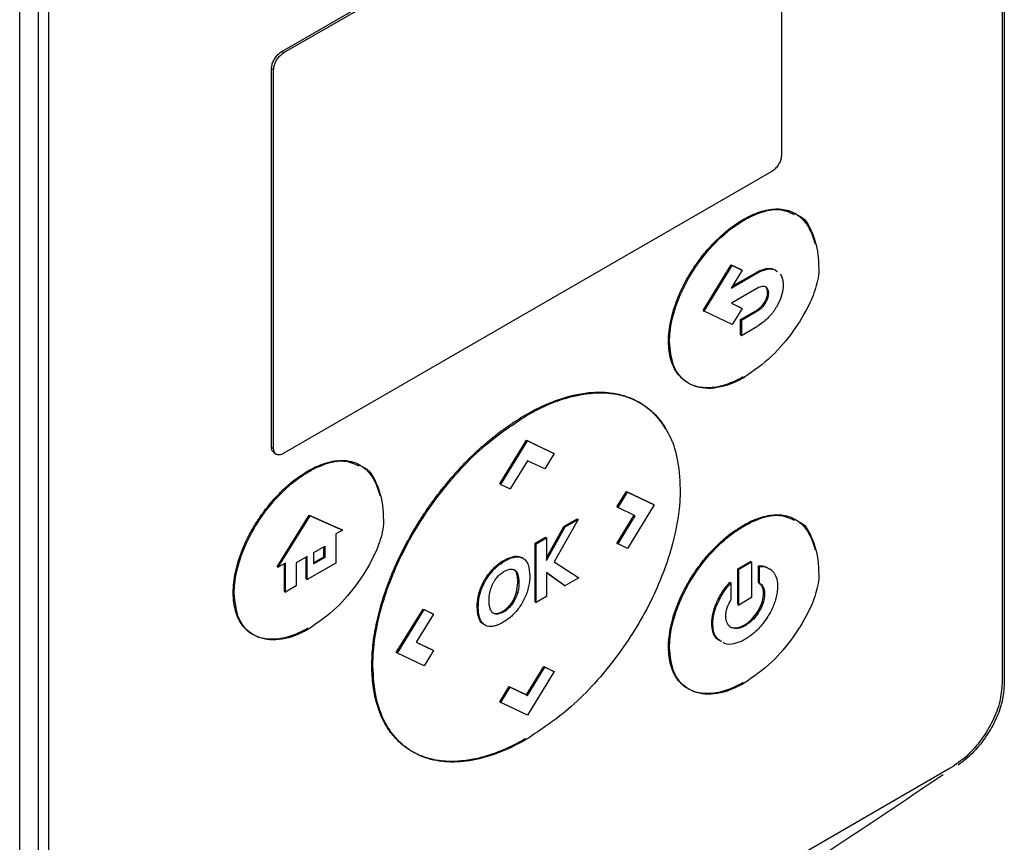
# Model space of a CAD drawing. Extents: x 0.4 to 10.6, y 0.4 to 8.1.
# Drawn here: x 4 to 4.1, y 6.5 to 6.6 of the extents above; entities that cross this region are included whole.
import ezdxf

# ---------------------------------------------------------------- set-up
doc = ezdxf.new("R2010")
doc.units = 0
doc.linetypes.add('SLD-SOLID', pattern=[0])
doc.layers.get('0').update_dxf_attribs({"linetype": 'CONTINUOUS'})

msp = doc.modelspace()

# ---------------------------------------------------------------- linework, layer by layer
at = {"color": 7, "linetype": 'SLD-SOLID'}
for p, q in [((4.09869, 6.69976), (4.09869, 6.51054)), ((4.0984, 6.69587), (4.0984, 6.51058)), ((4.00058, 6.59641), (4.06674, 6.6346)), ((4.00086, 6.59624), (4.06703, 6.63444)), ((4.06843, 6.63377), (4.06843, 6.58234)), ((3.96497, 6.43334), (3.96497, 6.62257)), ((3.96749, 6.62195), (3.96749, 6.43665)), ((3.96892, 6.43583), (3.96892, 6.62112)), ((4.00058, 6.59641), (4.00086, 6.59624)), ((3.99917, 6.54269), (3.99917, 6.59411)), ((3.99917, 6.59411), (3.99945, 6.59395)), ((3.99945, 6.54252), (3.99945, 6.59395)), ((4.06703, 6.58005), (4.00086, 6.54185)), ((4.07043, 6.57431), (4.07029, 6.5744)), ((4.06322, 6.57358), (4.06336, 6.5735)), ((4.0578, 6.56122), (4.0616, 6.56742)), ((4.05794, 6.56114), (4.06175, 6.56734)), ((4.0616, 6.56742), (4.06294, 6.56679)), ((4.0616, 6.56742), (4.06175, 6.56734)), ((4.06175, 6.56734), (4.06308, 6.5667)), ((4.06308, 6.5667), (4.06159, 6.56428)), ((4.06159, 6.56428), (4.06507, 6.56629)), ((4.06175, 6.56453), (4.06493, 6.56637)), ((4.06294, 6.56679), (4.06308, 6.5667)), ((4.06493, 6.56637), (4.06507, 6.56629)), ((4.06507, 6.56421), (4.06162, 6.56222)), ((4.06655, 6.56366), (4.06669, 6.56358)), ((4.06162, 6.56222), (4.06309, 6.56152)), ((4.06164, 6.56223), (4.06295, 6.5616)), ((4.06617, 6.5624), (4.06632, 6.56232)), ((4.0578, 6.56122), (4.05794, 6.56114)), ((4.06175, 6.55933), (4.05794, 6.56114)), ((4.06309, 6.56152), (4.06175, 6.55933)), ((4.06286, 6.56002), (4.06493, 6.56121)), ((4.06295, 6.5616), (4.06309, 6.56152)), ((4.06301, 6.55994), (4.06507, 6.56113)), ((4.06493, 6.56121), (4.06507, 6.56113)), ((4.06286, 6.55794), (4.06286, 6.56002)), ((4.06301, 6.55994), (4.06286, 6.56002)), ((4.06301, 6.55994), (4.06301, 6.55786)), ((4.06286, 6.55794), (4.06301, 6.55786)), ((4.06301, 6.55786), (4.06507, 6.55905)), ((4.05309, 6.55706), (4.05323, 6.55698)), ((4.04922, 6.54871), (4.04908, 6.54879)), ((4.03366, 6.54706), (4.0338, 6.54698)), ((4.03017, 6.5377), (4.0338, 6.54362)), ((4.03031, 6.53762), (4.03394, 6.54353)), ((4.0338, 6.54362), (4.03742, 6.54189)), ((4.0338, 6.54362), (4.03394, 6.54353)), ((4.03394, 6.54353), (4.03757, 6.54181)), ((3.99917, 6.54269), (3.99945, 6.54252)), ((3.99954, 6.5419), (3.99982, 6.54174)), ((4.03742, 6.54189), (4.03757, 6.54181)), ((4.03395, 6.54085), (4.03159, 6.53701)), ((4.03629, 6.53973), (4.03395, 6.54085)), ((4.03757, 6.54181), (4.03629, 6.53973)), ((4.00424, 6.53936), (4.0041, 6.53945)), ((4.01131, 6.54018), (4.01117, 6.54026)), ((4.03031, 6.53762), (4.03017, 6.5377)), ((4.03031, 6.53762), (4.03159, 6.53701)), ((4.04609, 6.53457), (4.04737, 6.53666)), ((4.04623, 6.53449), (4.04751, 6.53657)), ((4.04737, 6.53666), (4.051, 6.53493)), ((4.04737, 6.53666), (4.04751, 6.53657)), ((4.04751, 6.53657), (4.05114, 6.53485)), ((4.04609, 6.53457), (4.04623, 6.53449)), ((4.04858, 6.53336), (4.04623, 6.53449)), ((4.05114, 6.53485), (4.04751, 6.52893)), ((4.051, 6.53493), (4.05114, 6.53485)), ((3.99992, 6.52646), (4.00429, 6.53345)), ((4.00006, 6.52638), (4.00443, 6.53336)), ((4.00429, 6.53345), (4.00866, 6.53151)), ((4.00429, 6.53345), (4.00443, 6.53336)), ((4.00443, 6.53336), (4.0088, 6.53142)), ((4.04081, 6.53287), (4.03755, 6.52713)), ((4.03889, 6.53193), (4.04067, 6.53296)), ((4.03903, 6.53185), (4.04081, 6.53287)), ((4.04067, 6.53296), (4.04081, 6.53287)), ((4.04609, 6.52962), (4.04843, 6.53344)), ((4.04624, 6.52954), (4.04858, 6.53336)), ((4.07043, 6.5328), (4.07029, 6.53288)), ((4.0088, 6.53142), (4.00789, 6.5309)), ((4.0088, 6.53142), (4.00866, 6.53151)), ((4.03651, 6.52764), (4.03889, 6.53193)), ((4.03651, 6.5273), (4.03903, 6.53185)), ((4.03889, 6.53193), (4.03903, 6.53185)), ((4.06322, 6.53207), (4.06336, 6.53199)), ((4.00789, 6.5309), (4.00789, 6.52696)), ((4.03496, 6.52966), (4.03637, 6.53047)), ((4.03511, 6.52958), (4.03651, 6.53039)), ((4.03637, 6.53047), (4.03651, 6.53039)), ((4.03651, 6.53039), (4.03651, 6.5273)), ((4.00493, 6.52839), (4.00642, 6.52925)), ((4.00628, 6.52778), (4.00628, 6.52916)), ((4.00642, 6.52925), (4.00642, 6.5277)), ((4.03496, 6.52168), (4.03496, 6.52966)), ((4.03511, 6.52958), (4.03496, 6.52966)), ((4.03511, 6.5216), (4.03511, 6.52958)), ((4.04609, 6.52962), (4.04624, 6.52954)), ((4.04751, 6.52893), (4.04624, 6.52954)), ((4.004, 6.52785), (4.0025, 6.52699)), ((4.00386, 6.5248), (4.00386, 6.52777)), ((4.004, 6.52472), (4.004, 6.52785)), ((4.00493, 6.52684), (4.00493, 6.52839)), ((4.00493, 6.52701), (4.00628, 6.52778)), ((4.00642, 6.5277), (4.00493, 6.52684)), ((4.00628, 6.52778), (4.00642, 6.5277)), ((4.03223, 6.52777), (4.03209, 6.52785)), ((4.0333, 6.52761), (4.03316, 6.52769)), ((4.06248, 6.52615), (4.06424, 6.52716)), ((4.06438, 6.52708), (4.06424, 6.52716)), ((3.99992, 6.52646), (4.00006, 6.52638)), ((4.00107, 6.52696), (4.00006, 6.52638)), ((4.00092, 6.52311), (4.00092, 6.52687)), ((4.00107, 6.52302), (4.00107, 6.52696)), ((4.0025, 6.52699), (4.0025, 6.52385)), ((4.00789, 6.52696), (4.004, 6.52472)), ((4.02931, 6.52623), (4.02945, 6.52615)), ((4.03209, 6.52607), (4.03224, 6.52598)), ((4.03755, 6.52713), (4.04092, 6.52496)), ((4.06248, 6.52133), (4.06248, 6.52615)), ((4.06248, 6.52615), (4.06263, 6.52607)), ((4.06438, 6.52708), (4.06263, 6.52607)), ((4.06263, 6.52125), (4.06263, 6.52607)), ((4.06438, 6.52708), (4.06438, 6.52226)), ((4.0653, 6.5243), (4.0653, 6.52657)), ((4.0653, 6.52657), (4.06544, 6.52649)), ((4.06544, 6.52422), (4.06544, 6.52649)), ((4.00386, 6.5248), (4.004, 6.52472)), ((4.03902, 6.52386), (4.03651, 6.52565)), ((4.03651, 6.52565), (4.03651, 6.52241)), ((4.03888, 6.52394), (4.03651, 6.52563)), ((4.04092, 6.52496), (4.03902, 6.52386)), ((4.0025, 6.52385), (4.00107, 6.52302)), ((4.03246, 6.523), (4.03263, 6.52429)), ((4.03263, 6.52429), (4.03278, 6.52421)), ((4.03888, 6.52394), (4.03902, 6.52386)), ((4.06143, 6.52434), (4.06157, 6.52426)), ((4.06157, 6.52426), (4.06157, 6.52198)), ((4.0653, 6.5243), (4.06544, 6.52422)), ((3.99396, 6.52292), (3.99411, 6.52284)), ((4.00092, 6.52311), (4.00107, 6.52302)), ((4.02739, 6.52297), (4.02753, 6.52289)), ((4.03246, 6.523), (4.0326, 6.52291)), ((4.03651, 6.52241), (4.03511, 6.5216)), ((4.06438, 6.52226), (4.06263, 6.52125)), ((4.06614, 6.52276), (4.066, 6.52284)), ((4.01612, 6.5148), (4.01975, 6.52071)), ((4.01626, 6.51471), (4.01989, 6.52063)), ((4.01975, 6.52071), (4.02102, 6.5201)), ((4.01975, 6.52071), (4.01989, 6.52063)), ((4.01989, 6.52063), (4.02116, 6.52002)), ((4.02711, 6.52106), (4.02725, 6.52097)), ((4.03149, 6.52094), (4.03134, 6.52102)), ((4.03496, 6.52168), (4.03511, 6.5216)), ((4.06248, 6.52133), (4.06263, 6.52125)), ((4.02116, 6.52002), (4.01882, 6.5162)), ((4.02102, 6.5201), (4.02116, 6.52002)), ((4.02731, 6.51956), (4.02746, 6.51948)), ((4.0297, 6.5201), (4.02984, 6.52002)), ((4.05896, 6.51878), (4.05911, 6.51869)), ((4.0635, 6.51845), (4.06336, 6.51854)), ((4.01882, 6.51621), (4.02103, 6.51516)), ((4.01882, 6.5162), (4.02117, 6.51507)), ((4.02103, 6.51516), (4.02117, 6.51507)), ((4.05309, 6.51555), (4.05323, 6.51546)), ((4.01626, 6.51471), (4.01612, 6.5148)), ((4.01989, 6.51299), (4.01626, 6.51471)), ((4.02117, 6.51507), (4.01989, 6.51299)), ((4.0128, 6.51304), (4.01294, 6.51296)), ((4.03379, 6.50907), (4.03614, 6.5129)), ((4.03393, 6.50899), (4.03629, 6.51282)), ((4.03614, 6.5129), (4.03742, 6.51229)), ((4.03614, 6.5129), (4.03629, 6.51282)), ((4.03629, 6.51282), (4.03757, 6.51221)), ((4.03757, 6.51221), (4.03394, 6.5063)), ((4.03742, 6.51229), (4.03757, 6.51221)), ((4.03017, 6.5081), (4.03145, 6.51019)), ((4.03031, 6.50802), (4.03159, 6.5101)), ((4.03145, 6.51019), (4.03379, 6.50907)), ((4.03145, 6.51019), (4.03159, 6.5101)), ((4.03159, 6.5101), (4.03393, 6.50899)), ((4.03379, 6.50907), (4.03393, 6.50899)), ((4.03017, 6.5081), (4.03031, 6.50802)), ((4.03394, 6.5063), (4.03031, 6.50802)), ((4.09136, 6.4991), (3.97596, 6.43248))]:
    msp.add_line(p, q, dxfattribs=at)
for points, knots in [([(3.99917, 6.59411), (3.99918, 6.59428), (3.99921, 6.5946), (3.99942, 6.59513), (3.99973, 6.59565), (4.00013, 6.59611), (4.00043, 6.59631), (4.00058, 6.59641)], [0, 0, 0, 0, 0.187841, 0.376243, 0.574615, 0.789956, 1, 1, 1, 1]), ([(3.99945, 6.59395), (3.99947, 6.59411), (3.9995, 6.59443), (3.9997, 6.59497), (4.00001, 6.59548), (4.00041, 6.59594), (4.00071, 6.59614), (4.00086, 6.59624)], [0, 0, 0, 0, 0.187841, 0.376243, 0.574615, 0.789956, 1, 1, 1, 1]), ([(4.06843, 6.58234), (4.06842, 6.58218), (4.06839, 6.58186), (4.06819, 6.58133), (4.06788, 6.58081), (4.06747, 6.58035), (4.06717, 6.58015), (4.06703, 6.58005)], [0, 0, 0, 0, 0.187841, 0.376243, 0.574615, 0.789956, 1, 1, 1, 1]), ([(4.06322, 6.57358), (4.06332, 6.57364), (4.06379, 6.57391), (4.06465, 6.57433), (4.06578, 6.57473), (4.06688, 6.57498), (4.06776, 6.57504), (4.06859, 6.57499), (4.06939, 6.57483), (4.07025, 6.57446), (4.07089, 6.574), (4.07147, 6.57345), (4.07197, 6.57281), (4.07246, 6.57189), (4.0728, 6.57104), (4.07293, 6.57046), (4.07297, 6.57027)], [0, 0, 0, 0, 0.021219, 0.106203, 0.191198, 0.276204, 0.36122, 0.403673, 0.488697, 0.573723, 0.658744, 0.701197, 0.786206, 0.871202, 0.956183, 1, 1, 1, 1]), ([(4.06336, 6.5735), (4.06346, 6.57356), (4.06394, 6.57383), (4.06555, 6.5746), (4.06796, 6.57526), (4.0695, 6.57459), (4.07017, 6.57429)], [0, 0, 0, 0, 0.038076, 0.190577, 0.645836, 1, 1, 1, 1]), ([(4.0706, 6.57416), (4.07065, 6.57415), (4.07154, 6.57389), (4.07259, 6.57205), (4.07341, 6.56944), (4.07347, 6.56744), (4.0735, 6.56671)], [0, 0, 0, 0, 0.019669, 0.38894, 0.777938, 1, 1, 1, 1]), ([(4.05309, 6.55706), (4.05309, 6.55717), (4.05309, 6.55772), (4.05318, 6.55877), (4.05341, 6.55997), (4.05372, 6.5612), (4.05413, 6.56244), (4.05464, 6.56367), (4.05523, 6.56488), (4.05588, 6.56606), (4.05661, 6.5672), (4.05739, 6.56829), (4.05821, 6.56933), (4.05909, 6.57028), (4.05999, 6.57117), (4.06091, 6.57199), (4.06206, 6.57287), (4.06283, 6.57335), (4.06322, 6.57358)], [0, 0, 0, 0, 0.018805, 0.094186, 0.169568, 0.207193, 0.282564, 0.357925, 0.395547, 0.470891, 0.546227, 0.583846, 0.659172, 0.734493, 0.772111, 0.847426, 0.923289, 1, 1, 1, 1]), ([(4.05323, 6.55698), (4.05323, 6.55709), (4.05323, 6.55764), (4.05338, 6.55938), (4.05417, 6.5624), (4.05603, 6.56621), (4.05867, 6.56979), (4.06127, 6.5722), (4.06289, 6.5732), (4.06336, 6.5735)], [0, 0, 0, 0, 0.018862, 0.094473, 0.284123, 0.474592, 0.680995, 0.905579, 1, 1, 1, 1]), ([(4.0735, 6.56671), (4.07349, 6.5666), (4.07348, 6.56604), (4.07322, 6.56457), (4.07218, 6.56179), (4.07008, 6.55833), (4.06701, 6.55468), (4.06464, 6.55304), (4.06336, 6.55215)], [0, 0, 0, 0, 0.020871, 0.105014, 0.254263, 0.483851, 0.721773, 1, 1, 1, 1]), ([(4.06493, 6.56637), (4.06503, 6.56642), (4.06551, 6.56669), (4.06618, 6.56693), (4.06687, 6.56697), (4.06736, 6.5669), (4.06759, 6.5667), (4.06771, 6.5666)], [0, 0, 0, 0, 0.09158, 0.461114, 0.644784, 0.821173, 1, 1, 1, 1]), ([(4.06507, 6.56629), (4.06517, 6.56634), (4.06565, 6.56661), (4.0665, 6.5669), (4.0674, 6.56692), (4.06775, 6.5666), (4.06786, 6.5665)], [0, 0, 0, 0, 0.091022, 0.458305, 0.827347, 1, 1, 1, 1]), ([(4.06826, 6.56619), (4.06841, 6.5659), (4.06863, 6.56548), (4.06865, 6.5649), (4.06866, 6.56471)], [0, 0, 0, 0, 0.68614, 1, 1, 1, 1]), ([(4.06866, 6.56471), (4.06866, 6.5646), (4.06865, 6.5641), (4.06844, 6.56313), (4.06804, 6.56222), (4.06777, 6.56176), (4.06774, 6.56171)], [0, 0, 0, 0, 0.1201, 0.533743, 0.947307, 1, 1, 1, 1]), ([(4.06669, 6.56358), (4.06668, 6.56368), (4.06666, 6.56396), (4.0665, 6.5643), (4.0662, 6.56451), (4.06574, 6.56452), (4.06535, 6.56436), (4.0651, 6.56423), (4.06507, 6.56421)], [0, 0, 0, 0, 0.122127, 0.316093, 0.507753, 0.689384, 0.963702, 1, 1, 1, 1]), ([(4.06655, 6.56366), (4.06654, 6.56376), (4.06652, 6.56404), (4.06639, 6.56435), (4.06622, 6.56445), (4.06615, 6.56448)], [0, 0, 0, 0, 0.282108, 0.730162, 1, 1, 1, 1]), ([(4.06617, 6.5624), (4.06624, 6.56252), (4.06639, 6.56281), (4.06652, 6.56325), (4.06654, 6.56354), (4.06655, 6.56366)], [0, 0, 0, 0, 0.288437, 0.694461, 1, 1, 1, 1]), ([(4.06632, 6.56232), (4.06638, 6.56244), (4.06654, 6.56273), (4.06667, 6.56317), (4.06668, 6.56345), (4.06669, 6.56358)], [0, 0, 0, 0, 0.2884369, 0.6944607, 1, 1, 1, 1]), ([(4.06493, 6.56121), (4.06503, 6.56127), (4.06531, 6.56145), (4.06576, 6.56181), (4.06605, 6.56222), (4.06617, 6.5624)], [0, 0, 0, 0, 0.214387, 0.646838, 1, 1, 1, 1]), ([(4.06507, 6.56113), (4.06517, 6.56119), (4.06546, 6.56136), (4.06591, 6.56173), (4.06619, 6.56214), (4.06632, 6.56232)], [0, 0, 0, 0, 0.214387, 0.646838, 1, 1, 1, 1]), ([(4.06774, 6.56171), (4.06767, 6.5616), (4.06733, 6.56104), (4.06645, 6.55998), (4.06558, 6.55939), (4.06507, 6.55905)], [0, 0, 0, 0, 0.09885, 0.480452, 1, 1, 1, 1]), ([(4.06322, 6.55224), (4.06312, 6.55218), (4.06265, 6.55191), (4.06179, 6.55149), (4.06066, 6.55108), (4.05956, 6.55082), (4.05867, 6.55073), (4.05782, 6.55075), (4.05701, 6.55086), (4.05626, 6.55112), (4.05557, 6.55148), (4.05506, 6.55185), (4.0545, 6.55241), (4.05401, 6.55308), (4.05363, 6.55388), (4.05334, 6.55476), (4.05313, 6.55574), (4.0531, 6.55662), (4.05309, 6.55706)], [0, 0, 0, 0, 0.018804, 0.094113, 0.169426, 0.244742, 0.320061, 0.35768, 0.433006, 0.508338, 0.545959, 0.621303, 0.658926, 0.734286, 0.809658, 0.847283, 0.922919, 1, 1, 1, 1]), ([(4.06336, 6.55215), (4.06327, 6.5521), (4.06279, 6.55183), (4.0611, 6.55101), (4.05835, 6.55038), (4.05547, 6.55123), (4.05357, 6.5535), (4.05334, 6.55586), (4.05323, 6.55698)], [0, 0, 0, 0, 0.018887, 0.094531, 0.334682, 0.575297, 0.79858, 1, 1, 1, 1]), ([(4.03366, 6.54706), (4.03376, 6.54711), (4.03423, 6.54739), (4.03509, 6.54785), (4.03623, 6.54839), (4.03737, 6.54886), (4.03849, 6.54927), (4.0396, 6.5496), (4.0407, 6.54985), (4.0416, 6.55), (4.04249, 6.55011), (4.04336, 6.55016), (4.04421, 6.55015), (4.04504, 6.55008), (4.04585, 6.54997), (4.04679, 6.54976), (4.04754, 6.54951), (4.04827, 6.54922), (4.04877, 6.54898), (4.04911, 6.54876), (4.04919, 6.54871)], [0, 0, 0, 0, 0.016619, 0.083114, 0.14961, 0.216106, 0.282602, 0.349099, 0.415596, 0.482094, 0.515334, 0.581832, 0.648331, 0.681571, 0.74807, 0.81457, 0.881071, 0.914311, 0.980813, 1, 1, 1, 1]), ([(4.0338, 6.54698), (4.0339, 6.54703), (4.03438, 6.54731), (4.03639, 6.54838), (4.03951, 6.5496), (4.04328, 6.55018), (4.04649, 6.54993), (4.04931, 6.54883), (4.0516, 6.54699), (4.05327, 6.54443), (4.05443, 6.54121), (4.05459, 6.5385), (4.05467, 6.53705)], [0, 0, 0, 0, 0.009139, 0.045706, 0.192681, 0.310333, 0.42795, 0.54456, 0.661103, 0.768553, 0.875956, 1, 1, 1, 1]), ([(4.04928, 6.54866), (4.04944, 6.54856), (4.04973, 6.54839), (4.05026, 6.54799), (4.05074, 6.54758), (4.0513, 6.54702), (4.05183, 6.54641), (4.05231, 6.54573), (4.05259, 6.54528), (4.05269, 6.5451), (4.0527, 6.54507)], [0, 0, 0, 0, 0.114103, 0.210653, 0.403816, 0.500367, 0.693535, 0.886707, 0.983258, 1, 1, 1, 1]), ([(4.0128, 6.51304), (4.0128, 6.51315), (4.0128, 6.5137), (4.01284, 6.51472), (4.01297, 6.51611), (4.01314, 6.51729), (4.01336, 6.51849), (4.01362, 6.5197), (4.01394, 6.52092), (4.01431, 6.52215), (4.01471, 6.52339), (4.01517, 6.52462), (4.01567, 6.52585), (4.0162, 6.52707), (4.01678, 6.52828), (4.0174, 6.52948), (4.01804, 6.53066), (4.01873, 6.53182), (4.01944, 6.53297), (4.02018, 6.53409), (4.02095, 6.53519), (4.02174, 6.53626), (4.02256, 6.5373), (4.02357, 6.53851), (4.02443, 6.53948), (4.02531, 6.54042), (4.0262, 6.54132), (4.02729, 6.54235), (4.02822, 6.54317), (4.02915, 6.54395), (4.03009, 6.54469), (4.03125, 6.54553), (4.03244, 6.54633), (4.03325, 6.54682), (4.03366, 6.54706)], [0, 0, 0, 0, 0.009127, 0.045652, 0.082178, 0.118704, 0.136959, 0.173485, 0.21001, 0.228265, 0.26479, 0.301314, 0.319569, 0.356092, 0.392614, 0.410869, 0.447391, 0.483912, 0.502167, 0.538687, 0.575207, 0.593462, 0.629982, 0.666501, 0.70302, 0.721274, 0.757793, 0.794311, 0.83083, 0.849084, 0.885602, 0.92212, 0.961005, 1, 1, 1, 1]), ([(4.01294, 6.51296), (4.01294, 6.51307), (4.01294, 6.51362), (4.01304, 6.516), (4.01367, 6.51974), (4.01519, 6.52439), (4.01751, 6.52966), (4.02071, 6.53482), (4.02451, 6.53941), (4.02857, 6.54351), (4.03175, 6.54562), (4.0338, 6.54698)], [0, 0, 0, 0, 0.009147, 0.045751, 0.193384, 0.291596, 0.389846, 0.58731, 0.695682, 0.804079, 1, 1, 1, 1]), ([(3.99955, 6.54192), (3.99946, 6.54198), (3.99928, 6.5421), (3.99918, 6.54241), (3.99917, 6.54263), (3.99917, 6.54269)], [0, 0, 0, 0, 0.390716, 0.848729, 1, 1, 1, 1]), ([(4.00086, 6.54185), (4.00069, 6.54177), (4.00034, 6.54161), (3.99989, 6.54166), (3.99958, 6.54191), (3.99946, 6.54225), (3.99946, 6.54247), (3.99945, 6.54252)], [0, 0, 0, 0, 0.245688, 0.491783, 0.721908, 0.930956, 1, 1, 1, 1]), ([(4.0041, 6.53945), (4.00419, 6.5395), (4.00467, 6.53977), (4.00553, 6.54019), (4.00666, 6.5406), (4.00776, 6.54084), (4.00863, 6.5409), (4.00947, 6.54085), (4.01026, 6.54069), (4.01113, 6.54032), (4.01177, 6.53987), (4.01234, 6.53931), (4.01285, 6.53867), (4.01334, 6.53775), (4.01367, 6.5369), (4.0138, 6.53632), (4.01385, 6.53613)], [0, 0, 0, 0, 0.021219, 0.106203, 0.191198, 0.276204, 0.36122, 0.403673, 0.488697, 0.573723, 0.658744, 0.701197, 0.786206, 0.871202, 0.956183, 1, 1, 1, 1]), ([(4.00424, 6.53936), (4.00434, 6.53942), (4.00481, 6.53969), (4.00642, 6.54046), (4.00884, 6.54112), (4.01038, 6.54045), (4.01105, 6.54015)], [0, 0, 0, 0, 0.038076, 0.190577, 0.645836, 1, 1, 1, 1]), ([(3.99396, 6.52292), (3.99397, 6.52303), (3.99397, 6.52359), (3.99406, 6.52463), (3.99428, 6.52584), (3.9946, 6.52706), (3.99501, 6.5283), (3.99552, 6.52953), (3.99611, 6.53074), (3.99676, 6.53192), (3.99749, 6.53306), (3.99827, 6.53415), (3.99909, 6.53519), (3.99996, 6.53614), (4.00086, 6.53704), (4.00179, 6.53786), (4.00293, 6.53873), (4.00371, 6.53921), (4.0041, 6.53945)], [0, 0, 0, 0, 0.018805, 0.094186, 0.169568, 0.207193, 0.282564, 0.357925, 0.395547, 0.470891, 0.546227, 0.583846, 0.659172, 0.734493, 0.772111, 0.847426, 0.923289, 1, 1, 1, 1]), ([(3.99411, 6.52284), (3.99411, 6.52295), (3.99411, 6.5235), (3.99426, 6.52524), (3.99505, 6.52826), (3.99691, 6.53207), (3.99955, 6.53565), (4.00215, 6.53806), (4.00376, 6.53907), (4.00424, 6.53936)], [0, 0, 0, 0, 0.018862, 0.0944728, 0.2841228, 0.4745921, 0.6809951, 0.9055786, 1, 1, 1, 1]), ([(4.01148, 6.54002), (4.01153, 6.54001), (4.01242, 6.53975), (4.01346, 6.53792), (4.01429, 6.5353), (4.01435, 6.5333), (4.01437, 6.53258)], [0, 0, 0, 0, 0.019669, 0.38894, 0.777938, 1, 1, 1, 1]), ([(4.05467, 6.53705), (4.05467, 6.53694), (4.05467, 6.53638), (4.05457, 6.534), (4.05393, 6.53026), (4.05242, 6.52561), (4.0501, 6.52034), (4.0469, 6.51518), (4.0431, 6.51059), (4.03904, 6.50649), (4.03585, 6.50438), (4.0338, 6.50303)], [0, 0, 0, 0, 0.009146, 0.04575, 0.193382, 0.291592, 0.389841, 0.587302, 0.695677, 0.804076, 1, 1, 1, 1]), ([(4.01437, 6.53258), (4.01437, 6.53246), (4.01436, 6.5319), (4.0141, 6.53043), (4.01306, 6.52765), (4.01096, 6.52419), (4.00789, 6.52054), (4.00552, 6.5189), (4.00424, 6.51802)], [0, 0, 0, 0, 0.020871, 0.105014, 0.254263, 0.483851, 0.721773, 1, 1, 1, 1]), ([(4.06322, 6.53207), (4.06332, 6.53212), (4.06379, 6.5324), (4.06465, 6.53281), (4.06578, 6.53322), (4.06688, 6.53347), (4.06776, 6.53353), (4.06859, 6.53348), (4.06939, 6.53332), (4.07025, 6.53294), (4.07089, 6.53249), (4.07147, 6.53194), (4.07197, 6.53129), (4.07246, 6.53038), (4.0728, 6.52953), (4.07293, 6.52895), (4.07297, 6.52875)], [0, 0, 0, 0, 0.021219, 0.106204, 0.191201, 0.276208, 0.361225, 0.403678, 0.488704, 0.57373, 0.658753, 0.701206, 0.786216, 0.871214, 0.956196, 1, 1, 1, 1]), ([(4.06336, 6.53199), (4.06346, 6.53204), (4.06394, 6.53231), (4.06555, 6.53309), (4.06796, 6.53375), (4.0695, 6.53307), (4.07017, 6.53278)], [0, 0, 0, 0, 0.038076, 0.190575, 0.645842, 1, 1, 1, 1]), ([(4.0706, 6.53265), (4.07065, 6.53264), (4.07154, 6.53238), (4.07259, 6.53054), (4.07341, 6.52792), (4.07347, 6.52593), (4.0735, 6.5252)], [0, 0, 0, 0, 0.01968, 0.388956, 0.777952, 1, 1, 1, 1]), ([(4.05309, 6.51555), (4.05309, 6.51566), (4.05309, 6.51621), (4.05318, 6.51726), (4.05341, 6.51846), (4.05372, 6.51969), (4.05413, 6.52092), (4.05464, 6.52215), (4.05523, 6.52336), (4.05588, 6.52455), (4.05661, 6.52569), (4.05739, 6.52677), (4.05821, 6.52781), (4.05909, 6.52877), (4.05999, 6.52966), (4.06091, 6.53048), (4.06206, 6.53136), (4.06283, 6.53183), (4.06322, 6.53207)], [0, 0, 0, 0, 0.018805, 0.094187, 0.169569, 0.207195, 0.282567, 0.357928, 0.39555, 0.470896, 0.546232, 0.583852, 0.659178, 0.7345, 0.772118, 0.847434, 0.923293, 1, 1, 1, 1]), ([(4.05323, 6.51546), (4.05323, 6.51558), (4.05323, 6.51613), (4.05338, 6.51787), (4.05417, 6.52088), (4.05603, 6.5247), (4.05867, 6.52828), (4.06127, 6.53069), (4.06289, 6.53169), (4.06336, 6.53199)], [0, 0, 0, 0, 0.018862, 0.094474, 0.284119, 0.474583, 0.680979, 0.905561, 1, 1, 1, 1]), ([(4.02931, 6.52623), (4.0294, 6.52632), (4.02967, 6.52658), (4.0302, 6.527), (4.03105, 6.52755), (4.03169, 6.52774), (4.03209, 6.52785)], [0, 0, 0, 0, 0.101319, 0.304327, 0.564348, 1, 1, 1, 1]), ([(4.02945, 6.52615), (4.02954, 6.52623), (4.03, 6.52668), (4.03087, 6.52729), (4.03172, 6.52767), (4.03216, 6.52775), (4.03223, 6.52777)], [0, 0, 0, 0, 0.101357, 0.510541, 0.919293, 1, 1, 1, 1]), ([(4.03209, 6.52785), (4.03218, 6.52786), (4.03242, 6.52789), (4.0328, 6.52786), (4.03305, 6.52774), (4.03317, 6.52768)], [0, 0, 0, 0, 0.2216794, 0.6047652, 1, 1, 1, 1]), ([(4.03223, 6.52777), (4.03232, 6.52778), (4.03256, 6.52781), (4.03294, 6.52778), (4.03319, 6.52766), (4.03332, 6.5276)], [0, 0, 0, 0, 0.221679, 0.604765, 1, 1, 1, 1]), ([(4.03332, 6.5276), (4.03338, 6.52756), (4.03368, 6.52736), (4.03414, 6.52665), (4.0342, 6.52572), (4.03424, 6.52517)], [0, 0, 0, 0, 0.102878, 0.471265, 1, 1, 1, 1]), ([(4.02739, 6.52297), (4.02743, 6.5231), (4.02754, 6.52346), (4.02788, 6.52429), (4.02848, 6.52532), (4.02906, 6.52596), (4.02931, 6.52623)], [0, 0, 0, 0, 0.104277, 0.309419, 0.701368, 1, 1, 1, 1]), ([(4.02753, 6.52289), (4.02757, 6.52301), (4.02776, 6.52363), (4.02829, 6.52474), (4.02899, 6.52567), (4.0294, 6.52609), (4.02945, 6.52615)], [0, 0, 0, 0, 0.104422, 0.519926, 0.935827, 1, 1, 1, 1]), ([(4.03074, 6.52581), (4.03084, 6.52586), (4.03117, 6.52604), (4.03173, 6.52622), (4.03207, 6.52606), (4.03224, 6.52598)], [0, 0, 0, 0, 0.173263, 0.603948, 1, 1, 1, 1]), ([(4.03263, 6.52429), (4.03261, 6.52469), (4.03259, 6.52525), (4.03235, 6.52582), (4.03218, 6.52599), (4.03209, 6.52607)], [0, 0, 0, 0, 0.549546, 0.782983, 1, 1, 1, 1]), ([(4.03224, 6.52598), (4.03229, 6.52593), (4.03251, 6.52574), (4.03274, 6.52516), (4.03276, 6.52455), (4.03278, 6.52421)], [0, 0, 0, 0, 0.14918, 0.529346, 1, 1, 1, 1]), ([(4.0653, 6.52657), (4.06538, 6.52658), (4.06582, 6.52659), (4.06636, 6.52651), (4.06668, 6.52621), (4.06676, 6.52613)], [0, 0, 0, 0, 0.153851, 0.774104, 1, 1, 1, 1]), ([(4.06544, 6.52649), (4.06553, 6.52649), (4.06596, 6.52651), (4.06668, 6.52634), (4.06746, 6.52569), (4.06786, 6.52475), (4.06789, 6.524), (4.0679, 6.52377)], [0, 0, 0, 0, 0.062426, 0.314099, 0.566161, 0.86483, 1, 1, 1, 1]), ([(4.02933, 6.52433), (4.0294, 6.52445), (4.02953, 6.52466), (4.02975, 6.52495), (4.0299, 6.52511), (4.02997, 6.5252)], [0, 0, 0, 0, 0.369503, 0.681822, 1, 1, 1, 1]), ([(4.02997, 6.5252), (4.03006, 6.52528), (4.03023, 6.52545), (4.03049, 6.52565), (4.03066, 6.52575), (4.03074, 6.52581)], [0, 0, 0, 0, 0.365499, 0.680466, 1, 1, 1, 1]), ([(4.03424, 6.52517), (4.03424, 6.52506), (4.03423, 6.5245), (4.03406, 6.5234), (4.03347, 6.52189), (4.03258, 6.52054), (4.0316, 6.51953), (4.03094, 6.51911), (4.03065, 6.51892)], [0, 0, 0, 0, 0.05018, 0.252882, 0.456504, 0.653201, 0.845817, 1, 1, 1, 1]), ([(4.0735, 6.5252), (4.07349, 6.52509), (4.07348, 6.52453), (4.07322, 6.52305), (4.07218, 6.52028), (4.07008, 6.51682), (4.06701, 6.51316), (4.06464, 6.51152), (4.06336, 6.51064)], [0, 0, 0, 0, 0.020871, 0.105015, 0.254259, 0.483839, 0.721754, 1, 1, 1, 1]), ([(4.02871, 6.52196), (4.02872, 6.52207), (4.02872, 6.52229), (4.02876, 6.52272), (4.02884, 6.52304), (4.02888, 6.52324)], [0, 0, 0, 0, 0.275401, 0.550884, 1, 1, 1, 1]), ([(4.02888, 6.52324), (4.02892, 6.52336), (4.02899, 6.5236), (4.02915, 6.52397), (4.02927, 6.52421), (4.02933, 6.52433)], [0, 0, 0, 0, 0.334874, 0.664569, 1, 1, 1, 1]), ([(4.03278, 6.52421), (4.03277, 6.52409), (4.03277, 6.52387), (4.03273, 6.52344), (4.03265, 6.52312), (4.0326, 6.52291)], [0, 0, 0, 0, 0.272437, 0.544962, 1, 1, 1, 1]), ([(4.05896, 6.51878), (4.05897, 6.51889), (4.05898, 6.51945), (4.05919, 6.52057), (4.05983, 6.52214), (4.06063, 6.52342), (4.06122, 6.52411), (4.06143, 6.52434)], [0, 0, 0, 0, 0.0624, 0.315015, 0.567316, 0.851343, 1, 1, 1, 1]), ([(4.05911, 6.51869), (4.05911, 6.5188), (4.05912, 6.51937), (4.05933, 6.52049), (4.05998, 6.52205), (4.06077, 6.52334), (4.06137, 6.52402), (4.06157, 6.52426)], [0, 0, 0, 0, 0.0624, 0.315015, 0.567316, 0.851343, 1, 1, 1, 1]), ([(4.0679, 6.52377), (4.0679, 6.52366), (4.06789, 6.5231), (4.06767, 6.52198), (4.06704, 6.5204), (4.06605, 6.51883), (4.06481, 6.51747), (4.06392, 6.51688), (4.0635, 6.5166)], [0, 0, 0, 0, 0.043488, 0.219498, 0.395289, 0.594871, 0.811214, 1, 1, 1, 1]), ([(4.066, 6.52284), (4.066, 6.52295), (4.06598, 6.52333), (4.0658, 6.52391), (4.06547, 6.52417), (4.0653, 6.5243)], [0, 0, 0, 0, 0.15899, 0.569987, 1, 1, 1, 1]), ([(4.06544, 6.52422), (4.06551, 6.52418), (4.06575, 6.52402), (4.06607, 6.52358), (4.06612, 6.52302), (4.06614, 6.52276)], [0, 0, 0, 0, 0.158938, 0.592885, 1, 1, 1, 1]), ([(4.0041, 6.5181), (4.004, 6.51804), (4.00353, 6.51777), (4.00267, 6.51736), (4.00154, 6.51694), (4.00044, 6.51668), (3.99955, 6.51659), (3.9987, 6.51661), (3.99789, 6.51673), (3.99714, 6.51698), (3.99645, 6.51734), (3.99594, 6.51771), (3.99538, 6.51828), (3.99489, 6.51894), (3.99451, 6.51974), (3.99422, 6.52063), (3.99401, 6.5216), (3.99398, 6.52248), (3.99396, 6.52292)], [0, 0, 0, 0, 0.018804, 0.094113, 0.169426, 0.244742, 0.320061, 0.35768, 0.433006, 0.508338, 0.545959, 0.621303, 0.658926, 0.734286, 0.809658, 0.847283, 0.922919, 1, 1, 1, 1]), ([(4.00424, 6.51802), (4.00415, 6.51796), (4.00367, 6.51769), (4.00198, 6.51687), (3.99923, 6.51624), (3.99635, 6.51709), (3.99445, 6.51936), (3.99422, 6.52172), (3.99411, 6.52284)], [0, 0, 0, 0, 0.018887, 0.094531, 0.334682, 0.575297, 0.79858, 1, 1, 1, 1]), ([(4.02711, 6.52106), (4.02711, 6.52117), (4.02712, 6.52152), (4.02718, 6.52216), (4.02732, 6.5227), (4.02739, 6.52297)], [0, 0, 0, 0, 0.183947, 0.586694, 1, 1, 1, 1]), ([(4.02725, 6.52097), (4.02726, 6.52109), (4.02726, 6.52144), (4.02732, 6.52207), (4.02746, 6.52262), (4.02753, 6.52289)], [0, 0, 0, 0, 0.183947, 0.586694, 1, 1, 1, 1]), ([(4.02884, 6.52086), (4.02882, 6.52095), (4.02877, 6.52114), (4.02872, 6.5215), (4.02872, 6.52179), (4.02871, 6.52196)], [0, 0, 0, 0, 0.2782381, 0.5564793, 1, 1, 1, 1]), ([(4.03134, 6.52102), (4.03147, 6.52116), (4.03171, 6.52143), (4.03214, 6.52209), (4.03233, 6.52263), (4.03246, 6.523)], [0, 0, 0, 0, 0.247979, 0.490409, 1, 1, 1, 1]), ([(4.0326, 6.52291), (4.03256, 6.52279), (4.03245, 6.52242), (4.03219, 6.52188), (4.03184, 6.52134), (4.03161, 6.52108), (4.03149, 6.52094)], [0, 0, 0, 0, 0.174128, 0.524989, 0.757268, 1, 1, 1, 1]), ([(4.06086, 6.51971), (4.06087, 6.51982), (4.06088, 6.52023), (4.06107, 6.52102), (4.0614, 6.52166), (4.06157, 6.52198)], [0, 0, 0, 0, 0.158765, 0.569204, 1, 1, 1, 1]), ([(4.06336, 6.51854), (4.06346, 6.51859), (4.06387, 6.51885), (4.0646, 6.5195), (4.06537, 6.52058), (4.0659, 6.52178), (4.06597, 6.52249), (4.066, 6.52284)], [0, 0, 0, 0, 0.072653, 0.315513, 0.558887, 0.783048, 1, 1, 1, 1]), ([(4.06614, 6.52276), (4.06614, 6.52264), (4.06613, 6.52224), (4.06594, 6.52146), (4.06548, 6.52046), (4.06481, 6.51952), (4.06412, 6.51884), (4.06366, 6.51855), (4.0635, 6.51845)], [0, 0, 0, 0, 0.072598, 0.262365, 0.452985, 0.657097, 0.879137, 1, 1, 1, 1]), ([(4.02731, 6.51956), (4.02729, 6.51965), (4.02721, 6.51992), (4.02713, 6.52041), (4.02712, 6.52084), (4.02711, 6.52106)], [0, 0, 0, 0, 0.20206, 0.598026, 1, 1, 1, 1]), ([(4.02746, 6.51948), (4.02743, 6.51957), (4.02735, 6.51983), (4.02727, 6.52033), (4.02726, 6.52076), (4.02725, 6.52097)], [0, 0, 0, 0, 0.20206, 0.598026, 1, 1, 1, 1]), ([(4.02922, 6.5202), (4.02916, 6.52026), (4.02905, 6.52037), (4.02893, 6.52059), (4.02887, 6.52077), (4.02884, 6.52086)], [0, 0, 0, 0, 0.337506, 0.665671, 1, 1, 1, 1]), ([(4.0297, 6.5201), (4.02995, 6.52016), (4.03035, 6.52025), (4.03092, 6.52062), (4.0312, 6.52089), (4.03134, 6.52102)], [0, 0, 0, 0, 0.468785, 0.737497, 1, 1, 1, 1]), ([(4.03149, 6.52094), (4.0314, 6.52085), (4.03107, 6.52053), (4.03049, 6.52015), (4.03004, 6.52006), (4.02984, 6.52002)], [0, 0, 0, 0, 0.170481, 0.616724, 1, 1, 1, 1]), ([(4.02817, 6.51858), (4.0281, 6.5186), (4.02775, 6.51867), (4.02749, 6.51909), (4.02735, 6.51947), (4.02731, 6.51956)], [0, 0, 0, 0, 0.169503, 0.805522, 1, 1, 1, 1]), ([(4.02916, 6.51835), (4.02907, 6.51834), (4.02868, 6.51831), (4.02806, 6.51849), (4.02764, 6.519), (4.02749, 6.51939), (4.02746, 6.51948)], [0, 0, 0, 0, 0.1111775, 0.496324, 0.8820538, 1, 1, 1, 1]), ([(4.02908, 6.52029), (4.02917, 6.52023), (4.02934, 6.52011), (4.02958, 6.5201), (4.0297, 6.5201)], [0, 0, 0, 0, 0.494686, 1, 1, 1, 1]), ([(4.02984, 6.52002), (4.02975, 6.52002), (4.02959, 6.52002), (4.02939, 6.52008), (4.02928, 6.52016), (4.02922, 6.5202)], [0, 0, 0, 0, 0.366017, 0.679418, 1, 1, 1, 1]), ([(4.0635, 6.51845), (4.06341, 6.5184), (4.06299, 6.51818), (4.06227, 6.51799), (4.0615, 6.51818), (4.06097, 6.51876), (4.0609, 6.5194), (4.06086, 6.51971)], [0, 0, 0, 0, 0.072653, 0.315513, 0.558887, 0.783048, 1, 1, 1, 1]), ([(4.03065, 6.51892), (4.03055, 6.51886), (4.03025, 6.5187), (4.02975, 6.51847), (4.02936, 6.51839), (4.02916, 6.51835)], [0, 0, 0, 0, 0.189038, 0.589645, 1, 1, 1, 1]), ([(4.06034, 6.5163), (4.06011, 6.51638), (4.05971, 6.51654), (4.05934, 6.51707), (4.05904, 6.51775), (4.05899, 6.51838), (4.05896, 6.51878)], [0, 0, 0, 0, 0.265907, 0.480718, 0.673013, 1, 1, 1, 1]), ([(4.06012, 6.51644), (4.05997, 6.51653), (4.05948, 6.5168), (4.05916, 6.51767), (4.05912, 6.51844), (4.05911, 6.51869)], [0, 0, 0, 0, 0.238499, 0.748802, 1, 1, 1, 1]), ([(4.0614, 6.51832), (4.06161, 6.51824), (4.06204, 6.51808), (4.06275, 6.51822), (4.0632, 6.51845), (4.06336, 6.51854)], [0, 0, 0, 0, 0.3731386, 0.7790499, 1, 1, 1, 1]), ([(4.0635, 6.5166), (4.06341, 6.51655), (4.06293, 6.51628), (4.06196, 6.51595), (4.06097, 6.51583), (4.06056, 6.51614), (4.06049, 6.51619)], [0, 0, 0, 0, 0.086537, 0.435078, 0.899478, 1, 1, 1, 1]), ([(4.06322, 6.51072), (4.06312, 6.51067), (4.06265, 6.5104), (4.06179, 6.50998), (4.06066, 6.50957), (4.05956, 6.50931), (4.05867, 6.50922), (4.05782, 6.50923), (4.05701, 6.50935), (4.05626, 6.50961), (4.05557, 6.50997), (4.05506, 6.51034), (4.0545, 6.5109), (4.05401, 6.51157), (4.05363, 6.51236), (4.05334, 6.51325), (4.05313, 6.51423), (4.0531, 6.5151), (4.05309, 6.51555)], [0, 0, 0, 0, 0.018804, 0.094114, 0.169427, 0.244744, 0.320064, 0.357683, 0.43301, 0.508343, 0.545964, 0.621309, 0.658932, 0.734293, 0.809665, 0.847291, 0.922923, 1, 1, 1, 1]), ([(4.06336, 6.51064), (4.06327, 6.51059), (4.06279, 6.51032), (4.0611, 6.50949), (4.05835, 6.50886), (4.05547, 6.50972), (4.05357, 6.51199), (4.05334, 6.51435), (4.05323, 6.51546)], [0, 0, 0, 0, 0.0188876, 0.0945318, 0.3346934, 0.5753186, 0.7985992, 1, 1, 1, 1]), ([(4.03366, 6.50311), (4.03356, 6.50305), (4.03309, 6.50278), (4.03223, 6.50232), (4.03109, 6.50178), (4.02995, 6.5013), (4.02883, 6.5009), (4.02772, 6.50057), (4.02662, 6.50031), (4.02572, 6.50016), (4.02483, 6.50006), (4.02396, 6.50001), (4.02311, 6.50002), (4.02228, 6.50008), (4.02147, 6.5002), (4.02053, 6.50041), (4.01978, 6.50066), (4.01905, 6.50095), (4.01835, 6.5013), (4.01769, 6.50171), (4.01706, 6.50217), (4.01658, 6.50258), (4.01602, 6.50315), (4.01549, 6.50376), (4.01501, 6.50444), (4.01457, 6.50516), (4.01417, 6.50593), (4.01383, 6.50676), (4.01353, 6.50764), (4.01327, 6.50855), (4.01308, 6.50952), (4.01293, 6.51055), (4.01282, 6.51164), (4.0128, 6.51257), (4.0128, 6.51304)], [0, 0, 0, 0, 0.009127, 0.045644, 0.082161, 0.118679, 0.155197, 0.191715, 0.228233, 0.264752, 0.283006, 0.319525, 0.356044, 0.374299, 0.410818, 0.447338, 0.483858, 0.502113, 0.538634, 0.575155, 0.59341, 0.629932, 0.648187, 0.68471, 0.721234, 0.739489, 0.776014, 0.812539, 0.830794, 0.867319, 0.903845, 0.922101, 0.960956, 1, 1, 1, 1]), ([(4.0338, 6.50303), (4.03371, 6.50297), (4.03323, 6.5027), (4.03122, 6.50163), (4.02809, 6.50041), (4.02433, 6.49982), (4.02112, 6.50007), (4.0183, 6.50117), (4.01601, 6.50302), (4.01434, 6.50557), (4.01317, 6.5088), (4.01302, 6.5115), (4.01294, 6.51296)], [0, 0, 0, 0, 0.0091391, 0.0457062, 0.1926836, 0.3103316, 0.4279446, 0.5445508, 0.6610896, 0.7685378, 0.8759382, 1, 1, 1, 1]), ([(4.0984, 6.51058), (4.09833, 6.50978), (4.0982, 6.50817), (4.09718, 6.5055), (4.09563, 6.50293), (4.09362, 6.50062), (4.09211, 6.49961), (4.09136, 6.4991)], [0, 0, 0, 0, 0.1874967, 0.3755737, 0.5732044, 0.7871462, 1, 1, 1, 1]), ([(4.09869, 6.51054), (4.09863, 6.50976), (4.09852, 6.50825), (4.09761, 6.50575), (4.09629, 6.50339), (4.09451, 6.50115), (4.09314, 6.50008), (4.09241, 6.49951)], [0, 0, 0, 0, 0.1905181, 0.3720851, 0.5566063, 0.7625946, 1, 1, 1, 1]), ([(4.09041, 6.4982), (4.0817, 6.49237), (4.0636, 6.48027), (4.0347, 6.46297), (4.00416, 6.44597), (3.9829, 6.43542), (3.97226, 6.43015)], [0, 0, 0, 0, 0.235791, 0.489757, 0.744712, 1, 1, 1, 1])]:
    msp.add_open_spline(points, degree=3, knots=knots, dxfattribs=at)

doc.saveas('drawing.dxf')
